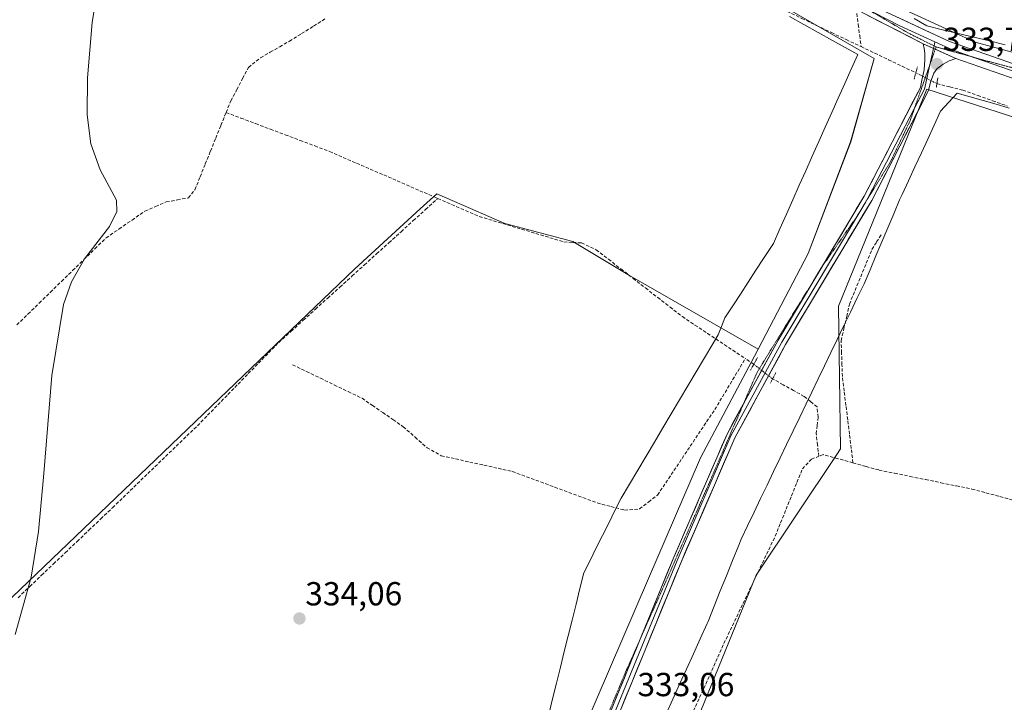
# Model space of a CAD drawing. Units: metres. Extents: x 605133 to 608627, y 4655193 to 4657558.
# Drawn here: x 605350 to 605646, y 4655735 to 4655940 of the extents above; entities that cross this region are included whole.
import ezdxf
from ezdxf.enums import TextEntityAlignment as Align

# ---------------------------------------------------------------- set-up
doc = ezdxf.new("R2010")
doc.units = ezdxf.units.M
doc.header["$MEASUREMENT"] = 0
for name, pattern in [('TRAZO_Y_PUNTO', [1, 0.5, -0.25, 0, -0.25]), ('TRAZOS2', [0.375, 0.25, -0.125]), ('TRAZOSX2', [1.5, 1, -0.5])]:
    doc.linetypes.add(name, pattern=pattern)
for name, color, linetype, lineweight in [('Carátula', 7, 'Continuous', 5), ('Corriente artificial lineal', 5, 'TRAZOSX2', 13), ('Corriente artificial lineal oculto', 135, 'TRAZO_Y_PUNTO', 13), ('Cultivos herbáceos CxS', 92, 'Continuous', 0), ('Curva de nivel normal', 36, 'Continuous', 0), ('Layer 0', 7, 'Continuous', 0), ('Pastizal CxS', 92, 'Continuous', 0), ('Puente lineal', 2, 'TRAZOS2', 0), ('Punto de cota en terreno', 7, 'Continuous', 0), ('Rótulo de punto de cota en terreno', 19, 'Continuous', 0), ('Vía pecuaria', 92, 'Continuous', 13), ('Vía pecuaria CxS', 92, 'Continuous', 13), ('Vía pecuaria eje', 92, 'TRAZOS2', 0)]:
    doc.layers.add(name, color=color, linetype=linetype, lineweight=lineweight)
doc.styles.add('Arial', font='txt', dxfattribs={"height": 0.2})

# ---------------------------------------------------------------- blocks, each defined once
blk = doc.blocks.new('*U152')
at = {"layer": 'Cultivos herbáceos CxS', "color": 92, "linetype": 'Continuous', "lineweight": 0}
blk.add_polyline3d([(605705.76, 4655200.69, 329.28), (605443.58, 4655196.73, 332.8), (605443.58, 4655196.73, 332.8), (605437, 4655209.88, 332.91), (605433.26, 4655236.1, 333.01), (605432.01, 4655257.34, 332.73), (605428.26, 4655277.32, 332.82), (605530.67, 4655356, 331.49), (605504.48, 4655366.62, 331.86), (605545.27, 4655463.5, 331.62), (605591.3, 4655556.11, 331.48), (605490.9, 4655586.86, 332.7), (605491.38, 4655588.15, 332.67), (605510.17, 4655637.99, 332.42), (605519.33, 4655655.85, 332.34), (605541.86, 4655699.8, 332.72), (605571.89, 4655773.29, 332.5), (605596.07, 4655809.57, 331.87), (605597.18, 4655811.22, 331.45), (605596.6, 4655854.17, 331.96), (605623.19, 4655919.38, 332.94), (605638.13, 4655914.58, 332.4), (605670.69, 4655904.12, 332.16)], dxfattribs=at)
blk = doc.blocks.new('*U153')
at = {"layer": 'Cultivos herbáceos CxS', "color": 92, "linetype": 'Continuous', "lineweight": 0}
blk.add_polyline3d([(605561.65, 4655954.96, 333.68), (605607.37, 4655928.67, 333.27), (605600.27, 4655903.56, 332.4), (605587.52, 4655870.02, 332.1), (605572.46, 4655841.19, 332.26), (605533.81, 4655863.34, 333.02), (605516.74, 4655873.58, 333.51), (605496.26, 4655879.04, 333.45), (605481.13, 4655885.6, 333.55), (605475.78, 4655887.92, 333.56), (605470.86, 4655883.41, 333.68), (605451.19, 4655865.39, 333.86), (605225.87, 4655649.62, 335.88), (605249.77, 4655574.51, 335.39), (605452.56, 4655592.26, 332.92), (605466.22, 4655593.63, 332.83), (605473.11, 4655592.3, 333.02), (605477.14, 4655591.53, 332.66), (605466.93, 4655563.66, 332.79), (605449.73, 4655517.33, 332.79)], dxfattribs=at)
blk = doc.blocks.new('*U156')
at = {"layer": 'Pastizal CxS', "color": 92, "linetype": 'Continuous', "lineweight": 0}
for points in [[(605449.7309, 4655517.3315, 332.788), (605466.9251, 4655563.6615, 332.7904), (605477.1387, 4655591.5297, 332.6582), (605480.9007, 4655601.7943, 332.7513), (605496.9183, 4655637.8677, 332.7131), (605503.8051, 4655688.2619, 332.9406), (605520.0599, 4655727.0921, 333.0858), (605539.4479, 4655772.2911, 332.9406), (605555.0849, 4655808.5795, 332.5132), (605571.3993, 4655839.1615, 332.2118), (605572.4587, 4655841.1889, 332.2612), (605587.5215, 4655870.0171, 332.104), (605600.2707, 4655903.5597, 332.4013), (605607.3677, 4655928.6657, 333.27), (605561.6479, 4655954.9645, 333.683)], [(605569.8505, 4655964.7805, 334.1195), (605637.7121, 4655933.5217, 333.8866), (605814.1165, 4655885.7815, 331.5871), (605984.4515, 4655835.6141, 329.0046), (606029.1199, 4655822.0753, 328.4957), (606031.0147, 4655821.5011, 328.5067), (606072.8967, 4655812.0191, 327.9088), (606112.4515, 4655800.9961, 327.5744), (606121.1007, 4655798.5857, 327.4127), (606156.6607, 4655790.6839, 327.1115), (606217.5087, 4655776.4605, 326.2882), (606239.5575, 4655769.7109, 325.9464), (606256.2295, 4655764.6077, 325.4904), (606314.7061, 4655750.3843, 324.7373)], [(605670.6879, 4655904.1155, 332.1634), (605638.1263, 4655914.5761, 332.3985), (605623.1873, 4655919.3753, 332.9434), (605596.6025, 4655854.1711, 331.9602), (605597.1793, 4655811.2235, 331.4454), (605596.0745, 4655809.5663, 331.8702), (605571.8921, 4655773.2929, 332.5042), (605541.8629, 4655699.8015, 332.717), (605519.3279, 4655655.8501, 332.3435), (605510.1695, 4655637.9889, 332.4155), (605491.3841, 4655588.1505, 332.6734), (605490.8966, 4655586.8569, 332.698), (605490.0763, 4655584.6805, 332.676), (605470.0223, 4655532.6393, 332.6393)]]:
    blk.add_polyline3d(points, dxfattribs=at)
blk = doc.blocks.new('*U187')
at = {"layer": 'Curva de nivel normal', "color": 36, "linetype": 'Continuous', "lineweight": 0}
blk.add_polyline3d([(605349.04, 4655755.43, 335), (605353.83, 4655772.69, 335), (605356.01, 4655786.37, 335), (605357.63, 4655803.82, 335), (605360.1, 4655833.3, 335), (605363.57, 4655854.64, 335), (605365.94, 4655861.44, 335), (605369.84, 4655868.36, 335), (605377.4, 4655878.1, 335), (605379.62, 4655882.62, 335), (605379.49, 4655886.05, 335), (605374.55, 4655895.12, 335), (605371.74, 4655902.96, 335), (605370.67, 4655911.7, 335), (605370.76, 4655922.83, 335), (605372.23, 4655939.47, 335), (605375.07, 4655957.63, 335)], dxfattribs=at)
blk = doc.blocks.new('5PATER')
at = {"layer": 'Carátula', "linetype": 'Continuous', "lineweight": 5}
h = blk.add_hatch(color=250, dxfattribs=at)
edge = h.paths.add_edge_path()
edge.add_ellipse((0, 0.01), major_axis=(-1.33, -1.34), ratio=0.999422, start_angle=0, end_angle=360)

msp = doc.modelspace()

# ---------------------------------------------------------------- linework, layer by layer
at = {"layer": 'Corriente artificial lineal', "color": 5, "linetype": 'TRAZOSX2', "lineweight": 13}
for points in [[(605513.53, 4655983.92, 334.14), (605516.96, 4655981.62, 333.97), (605520.79, 4655979.65, 333.91), (605524.61, 4655977.69, 333.88), (605528.44, 4655975.72, 333.91), (605532.26, 4655973.75, 333.81), (605535.59, 4655971.2, 333.93), (605538.92, 4655968.64, 333.82), (605542.25, 4655966.09, 333.81), (605545.58, 4655963.53, 333.59), (605548.91, 4655960.98, 333.68), (605552.69, 4655958.62, 333.64), (605556.46, 4655956.25, 333.69), (605560.24, 4655953.89, 333.64), (605564.01, 4655951.52, 333.61), (605567.79, 4655949.16, 333.49), (605572.24, 4655947.04, 333.57), (605576.69, 4655944.92, 333.51), (605581.14, 4655942.8, 333.5), (605585.59, 4655940.68, 333.47), (605590.04, 4655938.55, 333.43), (605594.49, 4655936.43, 333.46), (605598.94, 4655934.31, 333.25), (605603.39, 4655932.19, 333.27)], [(605602.15, 4655942.18, 333.96), (605602.56, 4655938.85, 333.63), (605602.98, 4655935.52, 333.41), (605603.39, 4655932.19, 333.27)], [(605412.46, 4655912.39, 334.23), (605413.87, 4655915.89, 334.27), (605415.65, 4655919.24, 334.32), (605417.43, 4655922.6, 334.34), (605419.21, 4655925.95, 334.25), (605422.8, 4655928.87, 334.14), (605425.7, 4655930.52, 334.14), (605428.6, 4655932.16, 334.13), (605431.51, 4655933.81, 334.06), (605435.15, 4655936.1, 334.06), (605438.79, 4655938.38, 334.06), (605442.43, 4655940.67, 334.03)], [(605603.39, 4655932.19, 333.27), (605607.51, 4655930.23, 333.31), (605611.63, 4655928.26, 333.06), (605615.74, 4655926.3, 333.15), (605619.86, 4655924.33, 333.24)], [(605626.2, 4655921.06, 333.01), (605630.09, 4655920.08, 332.85), (605633.98, 4655919.1, 332.56), (605638.46, 4655917.5, 332.53), (605642.94, 4655915.9, 332.7), (605647.42, 4655914.3, 332.43)], [(605349.56, 4655848.53, 335.22), (605352.91, 4655851.8, 335.13), (605356.26, 4655855.07, 335.16), (605359.61, 4655858.33, 335.09), (605362.96, 4655861.6, 335.11), (605366.32, 4655864.87, 335.09), (605369.67, 4655868.14, 335.09), (605373.02, 4655871.41, 335.07), (605376.37, 4655874.68, 334.95), (605380.27, 4655877.37, 334.93), (605384.17, 4655880.05, 334.79), (605388.07, 4655882.74, 334.61), (605391.28, 4655884.12, 334.64), (605394.48, 4655885.49, 334.64), (605397.8, 4655886.11, 334.58), (605401.11, 4655886.73, 334.5), (605403.08, 4655889.17, 334.49), (605404.64, 4655893.04, 334.53), (605406.21, 4655896.91, 334.4), (605407.77, 4655900.78, 334.43), (605409.33, 4655904.65, 334.47), (605410.9, 4655908.52, 334.41), (605412.46, 4655912.39, 334.23)], [(605412.46, 4655912.39, 334.23), (605416.91, 4655910.71, 334.07), (605421.35, 4655909.04, 334.04), (605425.8, 4655907.36, 334.08), (605430.25, 4655905.69, 334.11), (605434.7, 4655904.01, 334.1), (605439.14, 4655902.34, 334), (605443.59, 4655900.66, 333.96), (605447.66, 4655898.9, 333.95), (605451.72, 4655897.13, 333.84), (605455.79, 4655895.37, 333.84), (605459.86, 4655893.6, 333.81), (605463.92, 4655891.84, 333.76), (605467.99, 4655890.07, 333.7), (605472.06, 4655888.31, 333.64), (605476.12, 4655886.54, 333.59)], [(605349.89, 4655766.49, 334.99), (605353.44, 4655769.87, 334.97), (605356.99, 4655773.25, 334.87), (605360.55, 4655776.64, 334.97), (605364.1, 4655780.02, 334.92), (605367.65, 4655783.4, 334.87), (605371.2, 4655786.78, 334.82), (605374.76, 4655790.17, 334.83), (605378.31, 4655793.55, 334.82), (605381.5, 4655796.63, 334.73), (605384.69, 4655799.71, 334.73), (605387.88, 4655802.79, 334.7), (605391.08, 4655805.88, 334.69), (605394.27, 4655808.96, 334.68), (605397.46, 4655812.04, 334.63), (605400.65, 4655815.12, 334.54), (605403.84, 4655818.2, 334.48), (605406.9, 4655821.33, 334.49), (605409.95, 4655824.46, 334.42), (605413.01, 4655827.59, 334.33), (605416.07, 4655830.73, 334.34), (605419.12, 4655833.86, 334.32), (605422.18, 4655836.99, 334.24), (605425.23, 4655840.12, 334.19), (605428.29, 4655843.25, 334.17), (605431.97, 4655846.58, 334.23), (605435.65, 4655849.91, 334.11), (605439.33, 4655853.24, 333.98), (605443.01, 4655856.57, 333.98), (605446.69, 4655859.9, 333.94), (605450.37, 4655863.23, 333.85), (605454.05, 4655866.56, 333.83), (605457.73, 4655869.89, 333.78), (605461.41, 4655873.22, 333.74), (605465.09, 4655876.55, 333.77), (605468.76, 4655879.88, 333.71), (605472.44, 4655883.21, 333.62), (605476.12, 4655886.54, 333.59)], [(605476.12, 4655886.54, 333.59), (605480.28, 4655884.74, 333.56), (605484.44, 4655882.93, 333.46), (605488.6, 4655881.13, 333.45), (605492.84, 4655879.85, 333.43), (605497.08, 4655878.57, 333.35), (605501.33, 4655877.3, 333.37), (605505.57, 4655876.02, 333.32), (605509.81, 4655874.74, 333.15), (605514.05, 4655873.46, 332.97), (605516.69, 4655873.32, 332.94), (605519.33, 4655873.17, 333.05), (605523.73, 4655871.13, 333.12), (605527.43, 4655868.26, 332.92), (605531.14, 4655865.38, 332.92), (605534.84, 4655862.51, 332.83), (605538.55, 4655859.63, 332.77), (605542.25, 4655856.76, 332.69), (605545.96, 4655853.88, 332.47), (605549.66, 4655851.01, 332.61), (605553.45, 4655848.48, 332.5), (605557.24, 4655845.96, 332.57), (605561.02, 4655843.43, 332.27), (605564.81, 4655840.91, 332.27), (605568.6, 4655838.38, 331.98)], [(605600.97, 4655807.03, 331.52), (605600.44, 4655811.35, 331.59), (605599.91, 4655815.67, 331.95), (605599.38, 4655820, 331.93), (605598.84, 4655824.32, 331.83), (605598.31, 4655828.64, 331.66), (605597.78, 4655832.96, 331.61), (605597.66, 4655836.56, 331.6), (605597.54, 4655840.16, 331.59), (605597.42, 4655843.76, 331.58), (605598.24, 4655847.42, 331.67), (605599.07, 4655851.07, 331.79), (605599.89, 4655854.73, 331.85), (605601.59, 4655858.85, 331.79), (605603.29, 4655862.98, 331.81), (605604.98, 4655867.1, 331.88), (605606.68, 4655871.22, 331.77), (605608.07, 4655873.45, 331.89), (605609.46, 4655875.68, 332.01)], [(605432.43, 4655836.52, 333.89), (605436.62, 4655834.51, 333.72), (605440.8, 4655832.49, 333.62), (605444.99, 4655830.48, 333.62), (605449.17, 4655828.46, 333.47), (605453.36, 4655826.45, 333.67), (605456.45, 4655824.31, 333.24), (605459.55, 4655822.18, 333.44), (605462.64, 4655820.04, 333.32), (605465.73, 4655817.9, 333.19), (605469.31, 4655814.75, 333.28), (605472.88, 4655811.6, 333.2), (605477.17, 4655809.16, 333.37), (605481.44, 4655808.22, 332.65), (605485.71, 4655807.28, 332.87), (605489.99, 4655806.33, 332.97), (605494.26, 4655805.39, 333.07), (605498.53, 4655804.45, 332.99), (605502.78, 4655802.87, 332.68), (605507.03, 4655801.3, 332.75), (605511.28, 4655799.72, 332.92), (605515.53, 4655798.14, 332.68), (605519.78, 4655796.57, 332.65), (605524.03, 4655794.99, 332.72), (605528.16, 4655793.91, 332.54), (605532.28, 4655792.83, 332.37), (605536.8, 4655793.16, 332.43), (605539.5, 4655795.26, 332.58), (605542.2, 4655797.35, 332.4), (605544.66, 4655801.02, 332.51), (605547.12, 4655804.7, 332.33), (605549.58, 4655808.37, 332.46), (605552.03, 4655812.05, 332.31), (605554.49, 4655815.72, 332.35), (605556.95, 4655819.4, 332.18), (605559.41, 4655823.07, 332.29), (605561.71, 4655826.9, 332.19), (605564.01, 4655830.73, 332.27), (605566.3, 4655834.55, 331.92), (605568.6, 4655838.38, 331.98)], [(605571.14, 4655836.68, 332.16), (605568.6, 4655838.38, 331.98)], [(605590.7, 4655809.01, 331.91), (605590.3, 4655812.41, 332), (605589.9, 4655815.82, 332.09), (605590.19, 4655818.31, 332.15), (605590.48, 4655820.8, 332.11), (605590.16, 4655823.85, 332.04), (605588.23, 4655825.44, 331.98), (605586.29, 4655827.02, 331.92), (605583.13, 4655828.78, 331.75), (605579.97, 4655830.54, 332), (605576.81, 4655832.3, 331.91)], [(605551.66, 4655727.34, 332.73), (605552.71, 4655729.13, 332.7), (605553.03, 4655732.44, 332.48), (605554.85, 4655736.49, 332.34), (605556.68, 4655740.53, 332.17), (605558.5, 4655744.58, 332.46), (605560.33, 4655748.62, 332.18), (605562.15, 4655752.67, 332.17), (605564.08, 4655756.71, 332.38), (605566, 4655760.74, 332.06), (605567.93, 4655764.78, 332.12), (605569.86, 4655768.82, 332.43), (605571.78, 4655772.85, 331.99), (605573.71, 4655776.89, 332.28), (605575.63, 4655780.92, 332.17), (605577.56, 4655784.96, 331.84), (605579.2, 4655789.01, 332.12), (605580.84, 4655793.06, 331.98), (605582.47, 4655797.12, 331.77), (605584.11, 4655801.17, 331.9), (605585.75, 4655805.22, 331.56), (605588.47, 4655808.14, 331.55), (605590.7, 4655809.01, 331.91)], [(605600.97, 4655807.03, 331.52), (605596.48, 4655808.27, 331.11), (605591.99, 4655809.51, 331.96), (605590.7, 4655809.01, 331.91)], [(605600.97, 4655807.03, 331.52), (605604.89, 4655805.95, 331.84), (605608.81, 4655804.87, 331.94), (605613.47, 4655803.92, 331.6), (605618.12, 4655802.96, 331.26), (605622.78, 4655802.01, 331.37), (605627.43, 4655801.06, 331.62), (605632.09, 4655800.1, 331.35), (605636.74, 4655799.15, 330.88), (605640.96, 4655798.02, 330.89), (605645.17, 4655796.9, 331.14), (605649.39, 4655795.77, 331.15)]]:
    msp.add_polyline3d(points, dxfattribs=at)
at = {"layer": 'Corriente artificial lineal oculto', "color": 135, "linetype": 'TRAZO_Y_PUNTO', "lineweight": 13}
for points in [[(605619.86, 4655924.33, 333.24), (605623.03, 4655922.7, 333.14), (605626.2, 4655921.06, 333.01)], [(605576.81, 4655832.3, 331.91), (605573.97, 4655834.49, 332.05), (605571.14, 4655836.68, 332.16)]]:
    msp.add_polyline3d(points, dxfattribs=at)
at = {"layer": 'Cultivos herbáceos CxS', "color": 92, "linetype": 'Continuous', "lineweight": 0}
for points in [[(606314.71, 4655750.38, 324.74), (606256.23, 4655764.61, 325.49), (606239.56, 4655769.71, 325.95), (606217.51, 4655776.46, 326.29), (606156.66, 4655790.68, 327.11), (606121.1, 4655798.59, 327.41), (606112.45, 4655801, 327.57), (606152.37, 4655948.17, 328.4), (606150.63, 4655954.69, 328.2), (606067.8, 4655974.98, 329.13), (606032.4, 4655838.84, 328.84), (606029.12, 4655822.08, 328.5), (605984.45, 4655835.61, 329), (605814.12, 4655885.78, 331.59), (605637.71, 4655933.52, 333.89), (605569.85, 4655964.78, 334.12), (605491.64, 4656008.41, 334.69), (605435.82, 4656035.88, 335.45), (605358.42, 4656073.67, 336.38), (605344.71, 4656223, 336.19), (605163.32, 4656205.12, 338.57), (605156.13, 4656688.98, 338.02)], [(605358.42, 4656073.67, 336.38), (605435.82, 4656035.88, 335.45), (605491.64, 4656008.41, 334.69), (605569.85, 4655964.78, 334.12), (605637.71, 4655933.52, 333.89), (605814.12, 4655885.78, 331.59), (605984.45, 4655835.61, 329), (606029.12, 4655822.08, 328.5)], [(605384.08, 4656046.38, 335.75), (605456.05, 4656014.44, 334.89), (605521.19, 4655982.07, 334.28), (605561.65, 4655954.96, 333.68), (605607.37, 4655928.67, 333.27), (605600.27, 4655903.56, 332.4), (605587.52, 4655870.02, 332.1), (605572.46, 4655841.19, 332.26)], [(605670.69, 4655904.12, 332.16), (605638.13, 4655914.58, 332.4), (605623.19, 4655919.38, 332.94), (605596.6, 4655854.17, 331.96), (605597.18, 4655811.22, 331.45), (605596.07, 4655809.57, 331.87), (605571.89, 4655773.29, 332.5), (605541.86, 4655699.8, 332.72), (605519.33, 4655655.85, 332.34), (605510.17, 4655637.99, 332.42), (605491.38, 4655588.15, 332.67), (605490.9, 4655586.86, 332.7)], [(605572.46, 4655841.19, 332.26), (605533.81, 4655863.34, 333.02), (605516.74, 4655873.58, 333.51), (605496.26, 4655879.04, 333.45), (605481.13, 4655885.6, 333.55), (605475.78, 4655887.92, 333.56), (605470.86, 4655883.41, 333.68), (605451.19, 4655865.39, 333.86), (605225.87, 4655649.62, 335.88), (605249.77, 4655574.51, 335.39), (605452.56, 4655592.26, 332.92), (605466.22, 4655593.63, 332.83), (605473.11, 4655592.3, 333.02), (605477.14, 4655591.53, 332.66)]]:
    msp.add_polyline3d(points, dxfattribs=at)
at = {"layer": 'Layer 0', "linetype": 'Continuous', "lineweight": 0}
for points in [[(605622.06, 4655933.08), (605604.33, 4655942.14), (605580.23, 4655955.29), (605538.86, 4655977.86), (605518.64, 4655988.9), (605453.56, 4656018.69), (605438.03, 4656026.86), (605422.58, 4656034.98), (605385.71, 4656052.23), (605316.88, 4656086.35), (605284.17, 4656101.16), (605251.41, 4656116), (605207.68, 4656137.48), (605164.01, 4656158.94)], [(605607.02, 4655942.55), (605615.07, 4655938.41), (605625.59, 4655933.61)], [(605609.56, 4655943.28), (605629.98, 4655933.73), (605651.55, 4655926.22), (605704.02, 4655911.8), (605738.51, 4655901.35), (605818.65, 4655879.69), (605831.98, 4655875.41)], [(605590.07, 4655863.37), (605604.32, 4655887.23), (605612.71, 4655903.44), (605621.22, 4655919.9), (605621.71, 4655922.13), (605622.39, 4655925.19), (605622.56, 4655928.25), (605622.59, 4655930.2), (605622.42, 4655931.62), (605622.06, 4655933.08)], [(605622.06, 4655933.08), (605631.85, 4655928.67)], [(605622.06, 4655933.08), (605631.85, 4655928.67)], [(605625.33, 4655932.42), (605625.16, 4655931.68)], [(605625.59, 4655933.61), (605625.33, 4655932.42)], [(605625.59, 4655933.61), (605630.92, 4655931.2), (605637.32, 4655928.97)], [(605625.16, 4655931.68), (605624.06, 4655926.72)], [(605631.85, 4655928.67), (605629.87, 4655927.89), (605628.08, 4655926.93), (605626.33, 4655925.6), (605625.24, 4655924.18), (605624.25, 4655921.56), (605623.68, 4655919), (605615.02, 4655902.25), (605606.6, 4655885.96), (605580.72, 4655842.67), (605565.43, 4655814.55), (605559.3, 4655800.37), (605549.27, 4655777.18), (605531.04, 4655732.66)], [(605624.06, 4655926.72), (605622.45, 4655919.45), (605619.49, 4655913.72)], [(606106.13, 4655797.38), (606081.19, 4655804.25), (605978.11, 4655827.53), (605908.92, 4655845.23), (605848.11, 4655865.84), (605817.47, 4655875.7), (605737.36, 4655897.34), (605702.86, 4655907.8), (605650.31, 4655922.24), (605631.85, 4655928.67)], [(605637.32, 4655928.97), (605650.93, 4655924.23), (605703.44, 4655909.8), (605737.94, 4655899.35), (605818.06, 4655877.7), (605848.8, 4655867.81), (605909.47, 4655847.24), (605978.6, 4655829.56), (606037.91, 4655816.16)], [(605619.49, 4655913.72), (605605.46, 4655886.6), (605604.25, 4655884.57)], [(605604.25, 4655884.57), (605579.59, 4655843.31), (605564.26, 4655815.12), (605548.08, 4655777.68), (605528.99, 4655731.08)], [(605568.12, 4655824.95), (605578.46, 4655843.96), (605590.07, 4655863.37)], [(605536.99, 4655754.04), (605546.88, 4655778.18), (605556.91, 4655801.4), (605563.09, 4655815.69), (605568.12, 4655824.95)], [(605517.29, 4655705.95), (605536.99, 4655754.04)]]:
    msp.add_lwpolyline(points, dxfattribs=at)
for points in [[(605650.31, 4655922.24, 333.47), (605645.7, 4655923.85, 333.49), (605641.08, 4655925.46, 333.67), (605636.47, 4655927.06, 333.7), (605631.85, 4655928.67, 333.75), (605628.59, 4655930.14, 333.82), (605625.32, 4655931.61, 333.9), (605622.06, 4655933.08, 333.99), (605617.63, 4655935.34, 333.99), (605613.2, 4655937.61, 334.08), (605608.76, 4655939.88, 334.09), (605604.33, 4655942.14, 334.06)], [(605613.64, 4655941.37, 334.16), (605617.73, 4655939.46, 334.09), (605621.81, 4655937.55, 334.05), (605625.9, 4655935.64, 334), (605629.98, 4655933.73, 333.92), (605634.29, 4655932.23, 333.85), (605638.61, 4655930.73, 333.83), (605642.92, 4655929.22, 333.79), (605647.24, 4655927.72, 333.66)], [(605528.31, 4655732.85, 333.06), (605530.16, 4655737.39, 333.07), (605532.02, 4655741.92, 333.1), (605533.88, 4655746.45, 333.08), (605535.74, 4655750.99, 333.1), (605537.59, 4655755.52, 333.05), (605539.45, 4655760.05, 332.98), (605541.31, 4655764.59, 332.97), (605543.16, 4655769.12, 332.89), (605545.02, 4655773.65, 332.86), (605546.88, 4655778.18, 332.78), (605548.55, 4655782.05, 332.72), (605550.22, 4655785.92, 332.72), (605551.89, 4655789.79, 332.65), (605553.57, 4655793.66, 332.57), (605555.24, 4655797.53, 332.56), (605556.91, 4655801.4, 332.52), (605558.46, 4655804.97, 332.47), (605560, 4655808.55, 332.47), (605561.54, 4655812.12, 332.46), (605563.09, 4655815.69, 332.39), (605565.28, 4655819.73, 332.4), (605567.48, 4655823.77, 332.43), (605569.68, 4655827.81, 332.41), (605571.87, 4655831.84, 332.37), (605574.07, 4655835.88, 332.07), (605576.27, 4655839.92, 332.2), (605578.46, 4655843.96, 332.16), (605580.81, 4655847.89, 332.2), (605583.17, 4655851.83, 332.09), (605585.52, 4655855.76, 332.11), (605587.87, 4655859.69, 332.1), (605590.22, 4655863.63, 332.09), (605592.57, 4655867.56, 332.09), (605594.92, 4655871.49, 332.11), (605597.27, 4655875.43, 332.1), (605599.62, 4655879.36, 332.13), (605601.97, 4655883.29, 332.11), (605604.32, 4655887.23, 332.16), (605606.42, 4655891.28, 332.16), (605608.52, 4655895.33, 332.19), (605610.61, 4655899.39, 332.24), (605612.71, 4655903.44, 332.26), (605614.84, 4655907.56, 332.42), (605616.96, 4655911.67, 332.56), (605619.09, 4655915.78, 332.81), (605621.22, 4655919.9, 333.05), (605621.71, 4655922.13, 333.16), (605622.39, 4655925.19, 333.36), (605622.56, 4655928.25, 333.66), (605622.59, 4655930.2, 333.8), (605622.42, 4655931.62, 333.89), (605622.06, 4655933.08, 333.99), (605625.32, 4655931.61, 333.9), (605628.59, 4655930.14, 333.82), (605631.85, 4655928.67, 333.75), (605629.87, 4655927.89, 333.69), (605628.08, 4655926.93, 333.57), (605626.33, 4655925.6, 333.36), (605625.24, 4655924.18, 333.18), (605624.25, 4655921.56, 333.07), (605623.68, 4655919, 332.99), (605621.52, 4655914.81, 332.78), (605619.35, 4655910.63, 332.55), (605617.19, 4655906.44, 332.41), (605615.02, 4655902.25, 332.3), (605612.91, 4655898.18, 332.24), (605610.81, 4655894.11, 332.22), (605608.7, 4655890.03, 332.16), (605606.6, 4655885.96, 332.16), (605604.24, 4655882.03, 332.12), (605601.89, 4655878.09, 332.15), (605599.54, 4655874.16, 332.12), (605597.19, 4655870.22, 332.13), (605594.84, 4655866.28, 332.09), (605592.48, 4655862.35, 332.09), (605590.13, 4655858.41, 332.07), (605587.78, 4655854.48, 332.11), (605585.43, 4655850.54, 332.14), (605583.07, 4655846.61, 332.21), (605580.72, 4655842.67, 332.18), (605578.54, 4655838.65, 332.27), (605576.35, 4655834.64, 331.8), (605574.17, 4655830.62, 332.3), (605571.98, 4655826.6, 332.37), (605569.8, 4655822.58, 332.32), (605567.61, 4655818.57, 332.34), (605565.43, 4655814.55, 332.3), (605563.89, 4655811.01, 332.35), (605562.36, 4655807.46, 332.43), (605560.83, 4655803.91, 332.44), (605559.3, 4655800.37, 332.47), (605557.63, 4655796.5, 332.55), (605555.96, 4655792.64, 332.58), (605554.29, 4655788.77, 332.61), (605552.61, 4655784.91, 332.71), (605550.94, 4655781.04, 332.72), (605549.27, 4655777.18, 332.76), (605547.42, 4655772.65, 332.86), (605545.57, 4655768.13, 332.85), (605543.72, 4655763.61, 332.93), (605541.86, 4655759.09, 332.94), (605540.01, 4655754.56, 332.98), (605538.16, 4655750.04, 333.07), (605536.31, 4655745.52, 333.07), (605534.45, 4655741, 333.08), (605532.6, 4655736.47, 333.07), (605531.04, 4655732.66, 333.03)]]:
    msp.add_polyline3d(points, dxfattribs=at)
at = {"layer": 'Pastizal CxS', "color": 92, "linetype": 'Continuous', "lineweight": 0}
for points in [[(605358.42, 4656073.67, 336.38), (605435.82, 4656035.88, 335.45), (605491.64, 4656008.41, 334.69), (605569.85, 4655964.78, 334.12), (605637.71, 4655933.52, 333.89), (605814.12, 4655885.78, 331.59), (605984.45, 4655835.61, 329), (606029.12, 4655822.08, 328.5)], [(605384.08, 4656046.38, 335.75), (605456.05, 4656014.44, 334.89), (605521.19, 4655982.07, 334.28), (605561.65, 4655954.96, 333.68), (605607.37, 4655928.67, 333.27), (605600.27, 4655903.56, 332.4), (605587.52, 4655870.02, 332.1), (605572.46, 4655841.19, 332.26)], [(605670.69, 4655904.12, 332.16), (605638.13, 4655914.58, 332.4), (605623.19, 4655919.38, 332.94), (605596.6, 4655854.17, 331.96), (605597.18, 4655811.22, 331.45), (605596.07, 4655809.57, 331.87), (605571.89, 4655773.29, 332.5), (605541.86, 4655699.8, 332.72), (605519.33, 4655655.85, 332.34), (605510.17, 4655637.99, 332.42), (605491.38, 4655588.15, 332.67), (605490.9, 4655586.86, 332.7)], [(605572.46, 4655841.19, 332.26), (605533.81, 4655863.34, 333.02), (605516.74, 4655873.58, 333.51), (605496.26, 4655879.04, 333.45), (605481.13, 4655885.6, 333.55), (605475.78, 4655887.92, 333.56), (605470.86, 4655883.41, 333.68), (605451.19, 4655865.39, 333.86), (605225.87, 4655649.62, 335.88), (605249.77, 4655574.51, 335.39), (605452.56, 4655592.26, 332.92), (605466.22, 4655593.63, 332.83), (605473.11, 4655592.3, 333.02), (605477.14, 4655591.53, 332.66)], [(605572.46, 4655841.19, 332.26), (605571.4, 4655839.16, 332.21), (605555.08, 4655808.58, 332.51), (605539.45, 4655772.29, 332.94), (605520.06, 4655727.09, 333.09), (605503.81, 4655688.26, 332.94), (605496.92, 4655637.87, 332.71), (605480.9, 4655601.79, 332.75), (605477.14, 4655591.53, 332.66)], [(605572.46, 4655841.19, 332.26), (605571.4, 4655839.16, 332.21), (605555.08, 4655808.58, 332.51), (605539.45, 4655772.29, 332.94), (605520.06, 4655727.09, 333.09), (605503.81, 4655688.26, 332.94), (605496.92, 4655637.87, 332.71), (605480.9, 4655601.79, 332.75), (605477.14, 4655591.53, 332.66)]]:
    msp.add_polyline3d(points, dxfattribs=at)
msp.add_polyline3d([(605249.77, 4655574.51, 335.39), (605225.87, 4655649.62, 335.88), (605451.19, 4655865.39, 333.86), (605470.86, 4655883.41, 333.68), (605475.78, 4655887.92, 333.56), (605481.13, 4655885.6, 333.55), (605496.26, 4655879.04, 333.45), (605516.74, 4655873.58, 333.51), (605533.81, 4655863.34, 333.02), (605572.46, 4655841.19, 332.26), (605571.4, 4655839.16, 332.21), (605555.08, 4655808.58, 332.51), (605539.45, 4655772.29, 332.94), (605520.06, 4655727.09, 333.09), (605503.81, 4655688.26, 332.94), (605496.92, 4655637.87, 332.71), (605480.9, 4655601.79, 332.75), (605477.14, 4655591.53, 332.66), (605473.11, 4655592.3, 333.02), (605466.22, 4655593.63, 332.83), (605452.56, 4655592.26, 332.92), (605249.77, 4655574.51, 335.39)], close=True, dxfattribs=at)
at = {"layer": 'Puente lineal', "color": 2, "linetype": 'TRAZOS2', "lineweight": 0}
for points in [[(605620.33, 4655926.13, 333.39), (605619.37, 4655922.44, 333.12)], [(605626.48, 4655922.81, 333.03), (605626.01, 4655919.84, 332.99)], [(605572.28, 4655838.73, 332.1), (605570.07, 4655834.76, 332.19)], [(605577.8, 4655834.25, 331.9), (605576.14, 4655830.98, 332.16)]]:
    msp.add_polyline3d(points, dxfattribs=at)
at = {"layer": 'Vía pecuaria', "color": 92, "linetype": 'Continuous', "lineweight": 13}
for points in [[(605581.92, 4655941.26, 333.44), (605586.22, 4655938.86, 333.32), (605590.51, 4655936.47, 333.33), (605594.81, 4655934.07, 333.24), (605598.61, 4655931.95, 333.16), (605602.41, 4655929.84, 333.2), (605600.45, 4655925.47, 333.06), (605598.5, 4655921.1, 332.9), (605596.55, 4655916.73, 332.75), (605594.6, 4655912.36, 332.64), (605592.64, 4655907.99, 332.55), (605590.69, 4655903.62, 332.53), (605588.74, 4655899.25, 332.5), (605586.79, 4655894.88, 332.46), (605584.83, 4655890.51, 332.45), (605582.88, 4655886.14, 332.41), (605580.93, 4655881.77, 332.37), (605578.98, 4655877.4, 332.36), (605577.02, 4655873.03, 332.35), (605576.42, 4655872.1, 332.34), (605574.1, 4655868.52, 332.33), (605571.77, 4655864.95, 332.34), (605569.45, 4655861.37, 332.33), (605567.12, 4655857.79, 332.31), (605564.8, 4655854.21, 332.34), (605562.47, 4655850.63, 332.52), (605561.44, 4655848.07, 332.59), (605560.41, 4655845.51, 332.44), (605558.84, 4655842.86, 332.52), (605556.33, 4655838.64, 332.66), (605553.82, 4655834.42, 332.6), (605551.32, 4655830.19, 332.58), (605548.81, 4655825.97, 332.61), (605546.3, 4655821.75, 332.62), (605543.8, 4655817.53, 332.66), (605541.29, 4655813.3, 332.67), (605538.78, 4655809.08, 332.71), (605536.27, 4655804.86, 332.74), (605533.77, 4655800.64, 332.86), (605531.26, 4655796.41, 332.72), (605529.39, 4655792.67, 332.5), (605527.52, 4655788.93, 332.82), (605525.64, 4655785.19, 332.89), (605523.77, 4655781.45, 332.94), (605521.9, 4655777.72, 333), (605520.02, 4655773.98, 333.06), (605518.85, 4655769.24, 333.08), (605517.68, 4655764.5, 333.13), (605516.5, 4655759.77, 333.16), (605515.33, 4655755.03, 333.19), (605514.16, 4655750.3, 333.2), (605512.98, 4655745.56, 333.21), (605511.81, 4655740.83, 333.2), (605510.64, 4655736.09, 333.19), (605509.46, 4655731.35, 333.2)], [(605619.35, 4655940.65, 334.12), (605623.22, 4655938.42, 334.04), (605627.9, 4655937.29, 334.02), (605632.58, 4655936.17, 333.99), (605637.27, 4655935.04, 333.95), (605641.98, 4655933.91, 333.98), (605646.69, 4655932.78, 333.95)], [(605647.92, 4655913.74, 332.32), (605644.02, 4655914.85, 332.55), (605640.11, 4655915.97, 332.6), (605636.2, 4655917.08, 332.35), (605632.29, 4655918.2, 332.54), (605629.8, 4655915.48, 332.62), (605627.31, 4655912.77, 332.58), (605625.39, 4655908.59, 332.4), (605623.46, 4655904.42, 332.33), (605621.53, 4655900.24, 332.27), (605619.6, 4655896.07, 332.2), (605617.68, 4655891.89, 332.16), (605615.75, 4655887.72, 332.11), (605615, 4655886.1, 332.11), (605613.22, 4655881.9, 332.14), (605611.44, 4655877.69, 332.08), (605609.66, 4655873.49, 331.96), (605607.88, 4655869.28, 331.79), (605606.1, 4655865.07, 331.89), (605604.32, 4655860.87, 331.86), (605602.26, 4655856.62, 331.82), (605600.21, 4655852.37, 331.83), (605598.15, 4655848.13, 331.67), (605596.24, 4655844.16, 331.56), (605594.32, 4655840.19, 331.83), (605592.4, 4655836.23, 332.04), (605590.48, 4655832.26, 332.15), (605588.56, 4655828.29, 332.06), (605586.89, 4655824.81, 331.9), (605584.94, 4655820.74, 332.07), (605582.98, 4655816.66, 332.12), (605581.02, 4655812.58, 332.16), (605579.06, 4655808.51, 332.19), (605577.11, 4655804.43, 332.2), (605575.15, 4655800.35, 332.29), (605573.19, 4655796.28, 332.38), (605571.23, 4655792.2, 332.48), (605569.28, 4655788.12, 332.6), (605567.32, 4655784.05, 332.66), (605566.61, 4655782.27, 332.66), (605564.76, 4655777.69, 332.69), (605562.92, 4655773.1, 332.79), (605561.07, 4655768.51, 332.8), (605559.23, 4655763.92, 332.87), (605557.38, 4655759.34, 332.93), (605557.09, 4655758.69, 332.95), (605555.03, 4655754.14, 332.9), (605552.97, 4655749.59, 332.9), (605550.9, 4655745.04, 332.93), (605548.84, 4655740.49, 333.01), (605546.78, 4655735.94, 333.06), (605544.72, 4655731.39, 333.03)]]:
    msp.add_polyline3d(points, dxfattribs=at)
at = {"layer": 'Vía pecuaria CxS', "color": 92, "linetype": 'Continuous', "lineweight": 13}
for points in [[(605509.46, 4655731.35, 333.2), (605510.64, 4655736.09, 333.19), (605511.81, 4655740.83, 333.2), (605512.98, 4655745.56, 333.21), (605514.16, 4655750.3, 333.2), (605515.33, 4655755.03, 333.19), (605516.5, 4655759.77, 333.16), (605517.68, 4655764.5, 333.13), (605518.85, 4655769.24, 333.08), (605520.02, 4655773.98, 333.06), (605521.9, 4655777.72, 333), (605523.77, 4655781.45, 332.94), (605525.64, 4655785.19, 332.89), (605527.52, 4655788.93, 332.82), (605529.39, 4655792.67, 332.5), (605531.26, 4655796.41, 332.72), (605533.77, 4655800.64, 332.86), (605536.27, 4655804.86, 332.74), (605538.78, 4655809.08, 332.71), (605541.29, 4655813.3, 332.67), (605543.8, 4655817.53, 332.66), (605546.3, 4655821.75, 332.62), (605548.81, 4655825.97, 332.61), (605551.32, 4655830.19, 332.58), (605553.82, 4655834.42, 332.6), (605556.33, 4655838.64, 332.66), (605558.84, 4655842.86, 332.52), (605560.41, 4655845.51, 332.44), (605561.44, 4655848.07, 332.59), (605562.47, 4655850.63, 332.52), (605564.8, 4655854.21, 332.34), (605567.12, 4655857.79, 332.31), (605569.45, 4655861.37, 332.33), (605571.77, 4655864.95, 332.34), (605574.1, 4655868.52, 332.33), (605576.42, 4655872.1, 332.34), (605577.02, 4655873.03, 332.35), (605578.98, 4655877.4, 332.36), (605580.93, 4655881.77, 332.37), (605582.88, 4655886.14, 332.41), (605584.83, 4655890.51, 332.45), (605586.79, 4655894.88, 332.46), (605588.74, 4655899.25, 332.5), (605590.69, 4655903.62, 332.53), (605592.64, 4655907.99, 332.55), (605594.6, 4655912.36, 332.64), (605596.55, 4655916.73, 332.75), (605598.5, 4655921.1, 332.9), (605600.45, 4655925.47, 333.06), (605602.41, 4655929.84, 333.2), (605598.61, 4655931.95, 333.16), (605594.81, 4655934.07, 333.24), (605590.51, 4655936.47, 333.33), (605586.22, 4655938.86, 333.32), (605581.92, 4655941.26, 333.44)], [(605619.35, 4655940.65, 334.12), (605623.22, 4655938.42, 334.04), (605627.9, 4655937.29, 334.02), (605632.58, 4655936.17, 333.99), (605637.27, 4655935.04, 333.95), (605641.98, 4655933.91, 333.98), (605646.69, 4655932.78, 333.95)], [(605647.92, 4655913.74, 332.32), (605644.02, 4655914.85, 332.55), (605640.11, 4655915.97, 332.6), (605636.2, 4655917.08, 332.35), (605632.29, 4655918.2, 332.54), (605629.8, 4655915.48, 332.62), (605627.31, 4655912.77, 332.58), (605625.39, 4655908.59, 332.4), (605623.46, 4655904.42, 332.33), (605621.53, 4655900.24, 332.27), (605619.6, 4655896.07, 332.2), (605617.68, 4655891.89, 332.16), (605615.75, 4655887.72, 332.11), (605615, 4655886.1, 332.11), (605613.22, 4655881.9, 332.14), (605611.44, 4655877.69, 332.08), (605609.66, 4655873.49, 331.96), (605607.88, 4655869.28, 331.79), (605606.1, 4655865.07, 331.89), (605604.32, 4655860.87, 331.86), (605602.26, 4655856.62, 331.82), (605600.21, 4655852.37, 331.83), (605598.15, 4655848.13, 331.67), (605596.24, 4655844.16, 331.56), (605594.32, 4655840.19, 331.83), (605592.4, 4655836.23, 332.04), (605590.48, 4655832.26, 332.15), (605588.56, 4655828.29, 332.06), (605586.89, 4655824.81, 331.9), (605584.94, 4655820.74, 332.07), (605582.98, 4655816.66, 332.12), (605581.02, 4655812.58, 332.16), (605579.06, 4655808.51, 332.19), (605577.11, 4655804.43, 332.2), (605575.15, 4655800.35, 332.29), (605573.19, 4655796.28, 332.38), (605571.23, 4655792.2, 332.48), (605569.28, 4655788.12, 332.6), (605567.32, 4655784.05, 332.66), (605566.61, 4655782.27, 332.66), (605564.76, 4655777.69, 332.69), (605562.92, 4655773.1, 332.79), (605561.07, 4655768.51, 332.8), (605559.23, 4655763.92, 332.87), (605557.38, 4655759.34, 332.93), (605557.09, 4655758.69, 332.95), (605555.03, 4655754.14, 332.9), (605552.97, 4655749.59, 332.9), (605550.9, 4655745.04, 332.93), (605548.84, 4655740.49, 333.01), (605546.78, 4655735.94, 333.06), (605544.72, 4655731.39, 333.03)]]:
    msp.add_polyline3d(points, dxfattribs=at)
at = {"layer": 'Vía pecuaria eje', "color": 92, "linetype": 'TRAZOS2', "lineweight": 0}
for points in [[(605576.99, 4655959.23, 334.07), (605580.03, 4655957.29, 334.04), (605583.52, 4655955.07, 334.02), (605587.01, 4655952.85, 334.05), (605590.5, 4655950.63, 334.05), (605594.08, 4655948.91, 334.11), (605597.65, 4655947.19, 334.13), (605601.22, 4655945.47, 334.14), (605604.79, 4655943.75, 334.2), (605609.02, 4655941.28, 334.15), (605613.26, 4655938.81, 334.13), (605617.49, 4655936.34, 334.01), (605621.72, 4655934.22, 334.03), (605625.33, 4655932.42, 333.93)], [(605625.33, 4655932.42, 333.93), (605625.96, 4655932.1, 333.92)], [(605625.72, 4655931.43, 333.88), (605624.78, 4655928.75, 333.76), (605624.06, 4655926.72, 333.52)], [(605625.96, 4655932.1, 333.92), (605625.72, 4655931.43, 333.88)], [(605625.96, 4655932.1, 333.92), (605629.79, 4655931.05, 333.84), (605633.63, 4655929.99, 333.79), (605637.32, 4655928.97, 333.77)], [(605624.06, 4655926.72, 333.52), (605623.6, 4655925.4, 333.37), (605622.42, 4655922.04, 333.13), (605621, 4655918, 332.95), (605619.57, 4655913.96, 332.7), (605619.49, 4655913.72, 332.69)], [(605637.32, 4655928.97, 333.77), (605637.47, 4655928.93, 333.77), (605641.3, 4655927.87, 333.75), (605646.07, 4655926.61, 333.63), (605650.83, 4655925.36, 333.56)], [(605619.49, 4655913.72, 332.69), (605618.15, 4655909.92, 332.51), (605616.21, 4655905.87, 332.4), (605614.27, 4655901.81, 332.28), (605612.33, 4655897.75, 332.24), (605609.82, 4655893.65, 332.2), (605607.3, 4655889.55, 332.17), (605604.79, 4655885.45, 332.14), (605604.25, 4655884.57, 332.14)], [(605604.25, 4655884.57, 332.14), (605602.28, 4655881.35, 332.13), (605599.63, 4655877.51, 332.12), (605596.98, 4655873.68, 332.11), (605594.34, 4655869.84, 332.1), (605591.69, 4655866, 332.1), (605590.07, 4655863.37, 332.08)], [(605590.07, 4655863.37, 332.08), (605589.47, 4655862.4, 332.08), (605587.25, 4655858.81, 332.12), (605585.02, 4655855.21, 332.1), (605582.8, 4655851.61, 332.09), (605580.58, 4655848.01, 332.19), (605578.46, 4655844.57, 332.15), (605576.34, 4655841.13, 332.19), (605574.23, 4655837.69, 332.12), (605572.11, 4655834.25, 332.27), (605570.52, 4655830.55, 332.37), (605568.94, 4655826.85, 332.4), (605568.12, 4655824.95, 332.41)], [(605568.12, 4655824.95, 332.41), (605567.35, 4655823.14, 332.43), (605565.58, 4655819.08, 332.4), (605563.82, 4655815.03, 332.36), (605562.06, 4655810.97, 332.44), (605560.29, 4655806.91, 332.46), (605558.53, 4655802.86, 332.47), (605556.76, 4655798.8, 332.56), (605554.82, 4655794.39, 332.57), (605552.88, 4655789.98, 332.63), (605550.94, 4655785.57, 332.73), (605549, 4655781.16, 332.73), (605547.06, 4655776.75, 332.8), (605545.12, 4655772.34, 332.86), (605543.31, 4655768.26, 332.9), (605541.49, 4655764.18, 332.98), (605539.68, 4655760.1, 332.98), (605537.86, 4655756.01, 333.03), (605536.99, 4655754.04, 333.07)], [(605536.99, 4655754.04, 333.07), (605536.05, 4655751.93, 333.1), (605534.23, 4655747.85, 333.08), (605532.42, 4655743.77, 333.09), (605530.76, 4655739.76, 333.1), (605529.09, 4655735.75, 333.05), (605527.43, 4655731.75, 333.07), (605525.77, 4655727.74, 333.09), (605524.1, 4655723.73, 333.02), (605522.44, 4655719.73, 333.02), (605520.78, 4655715.72, 333.04), (605519.45, 4655712.02, 333.01), (605518.13, 4655708.31, 333), (605517.29, 4655705.95, 333.02)]]:
    msp.add_polyline3d(points, dxfattribs=at)

# ---------------------------------------------------------------- block references
at = {"layer": 'Cultivos herbáceos CxS', "color": 92, "linetype": 'Continuous', "lineweight": 0}
for name in ['*U153', '*U152']:
    msp.add_blockref(name, (0, 0), dxfattribs=at)
at = {"layer": 'Curva de nivel normal', "color": 36, "linetype": 'Continuous', "lineweight": 0}
msp.add_blockref('*U187', (0, 0), dxfattribs=at)
at = {"layer": 'Pastizal CxS', "color": 92, "linetype": 'Continuous', "lineweight": 0}
msp.add_blockref('*U156', (0, 0), dxfattribs=at)
at = {"layer": 'Punto de cota en terreno', "linetype": 'Continuous', "lineweight": 0}
for p in [(605626.2, 4655926.95, 333.7), (605434.52, 4655760.23, 334.06)]:
    msp.add_blockref('5PATER', p, dxfattribs=at)

# ---------------------------------------------------------------- texts
at = {"layer": 'Rótulo de punto de cota en terreno', "color": 19, "linetype": 'Continuous', "lineweight": 0, "style": 'Arial'}
for s, p in [('333,7', (605627.96, 4655928.71)), ('334,06', (605436.28, 4655761.99)), ('333,06', (605536.16, 4655734.68))]:
    msp.add_text(s, height=7, dxfattribs=at).set_placement(p, align=Align.BOTTOM_LEFT)

doc.saveas('drawing.dxf')
